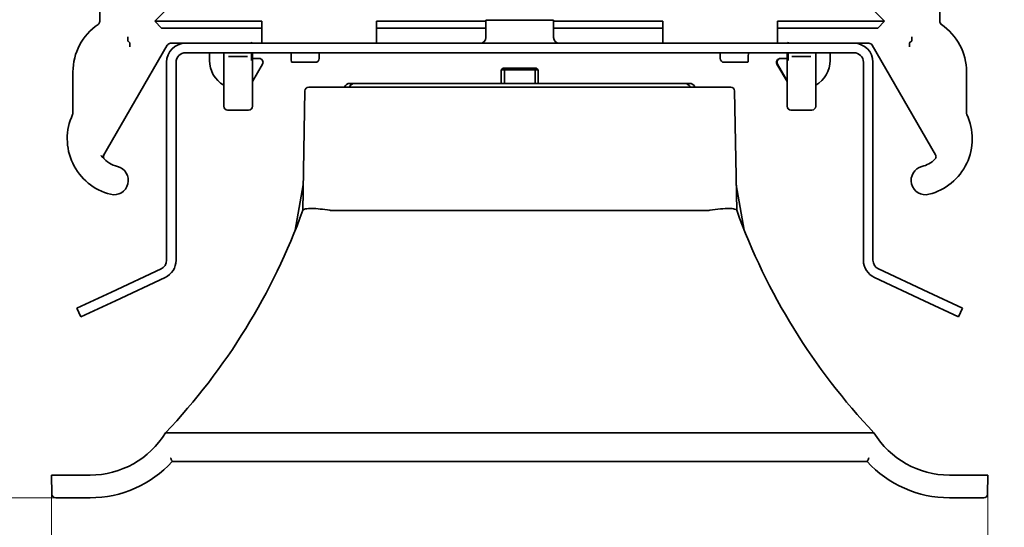
# Model space of a CAD drawing. Units: millimetres. Extents: x 35 to 2070, y 35 to 1450.
# Drawn here: x 1822 to 1874, y 1116 to 1143 of the extents above; entities that cross this region are included whole.
import ezdxf

# ---------------------------------------------------------------- set-up
doc = ezdxf.new("R2010")
doc.units = ezdxf.units.MM
doc.header["$LTSCALE"] = 5
doc.layers.add('Bemaßung (ISO)', color=7, linetype='Continuous', lineweight=9)
doc.layers.add('Sichtbar (ISO)', color=7, linetype='Continuous', lineweight=35)
doc.styles.add('MoltoLuce 2_5 mm', font='TSTARPRO-Regular.ttf')
doc.dimstyles.new('Standard (MoltoLuce)', dxfattribs={"dimscale": 5, "dimtxt": 2.5, "dimasz": 3.5, "dimexe": 1.1, "dimexo": 0, "dimgap": 0.8, "dimtad": 1, "dimrnd": 1e-08, "dimtxsty": 'MoltoLuce 2_5 mm', "dimcen": 0.09, "dimdle": 10, "dimclrd": 256, "dimclre": 256, "dimclrt": 256, "dimadec": 1, "dimazin": 2, "dimtfac": 0.8, "dimtdec": 3, "dimtmove": 0, "dimatfit": 3, "dimfxl": 1, "dimtolj": 1, "dimlwd": -1, "dimlwe": -1, "dimarcsym": 0})

# ---------------------------------------------------------------- blocks, each defined once
blk = doc.blocks.new('*D12')
at = {"layer": 'Bemaßung (ISO)'}
for p, q in [((1824.091, 1119.101), (1824.091, 1048.362)), ((1873.133, 1119.101), (1873.133, 1048.362)), ((1806.591, 1053.862), (1789.091, 1053.862)), ((1824.091, 1053.862), (1841.591, 1053.862)), ((1841.591, 1053.862), (1855.633, 1053.862)), ((1873.133, 1053.862), (1855.633, 1053.862)), ((1890.633, 1053.862), (1908.133, 1053.862))]:
    blk.add_line(p, q, dxfattribs=at)
for points in [[(1806.591, 1056.779), (1806.591, 1050.945), (1824.091, 1053.862)], [(1890.633, 1056.779), (1890.633, 1050.945), (1873.133, 1053.862)]]:
    blk.add_solid(points, dxfattribs=at)
at = {"layer": 'Defpoints', "color": 0}
for p in [(1824.091, 1119.101), (1873.133, 1119.101), (1873.133, 1053.862)]:
    blk.add_point(p, dxfattribs=at)
at = {"layer": 'Bemaßung (ISO)', "insert": (1840.714, 1070.643), "char_height": 12.5, "attachment_point": 1, "style": 'MoltoLuce 2_5 mm'}
blk.add_mtext('\\A1;49', dxfattribs=at)
blk = doc.blocks.new('*D13')
at = {"layer": 'Bemaßung (ISO)'}
for p, q in [((1760.217, 1185.497), (1760.217, 1202.997)), ((1836.862, 1167.997), (1754.717, 1167.997)), ((1760.217, 1167.997), (1760.217, 1150.497)), ((1760.217, 1135.413), (1760.217, 1150.497)), ((1760.217, 1117.913), (1760.217, 1135.413)), ((1824.309, 1117.913), (1754.717, 1117.913)), ((1760.217, 1100.413), (1760.217, 1082.913))]:
    blk.add_line(p, q, dxfattribs=at)
for points in [[(1757.301, 1185.497), (1763.134, 1185.497), (1760.217, 1167.997)], [(1757.301, 1100.413), (1763.134, 1100.413), (1760.217, 1117.913)]]:
    blk.add_solid(points, dxfattribs=at)
at = {"layer": 'Defpoints', "color": 0}
for p in [(1760.217, 1167.997), (1836.862, 1167.997), (1824.309, 1117.913)]:
    blk.add_point(p, dxfattribs=at)
at = {"layer": 'Bemaßung (ISO)', "insert": (1741.386, 1128.054), "char_height": 12.5, "attachment_point": 1, "rotation": 90, "style": 'MoltoLuce 2_5 mm'}
blk.add_mtext('\\A1;50,1', dxfattribs=at)

msp = doc.modelspace()

# ---------------------------------------------------------------- linework, layer by layer
at = {"layer": 'Sichtbar (ISO)'}
for p, q in [((1826.612, 1142.858), (1826.612, 1147.012)), ((1870.612, 1142.853), (1870.612, 1147.012)), ((1829.501, 1142.859), (1832.33, 1145.687)), ((1867.723, 1142.859), (1864.895, 1145.687)), ((1829.855, 1142.505), (1829.501, 1142.859)), ((1829.501, 1142.859), (1835.112, 1142.859)), ((1835.112, 1142.591), (1835.112, 1142.859)), ((1841.112, 1142.591), (1841.112, 1142.859)), ((1841.112, 1142.859), (1846.837, 1142.859)), ((1850.387, 1142.912), (1846.837, 1142.912)), ((1846.837, 1142.012), (1846.837, 1142.912)), ((1850.387, 1142.012), (1850.387, 1142.912)), ((1850.387, 1142.859), (1856.112, 1142.859)), ((1856.112, 1142.859), (1856.112, 1142.591)), ((1862.112, 1142.859), (1867.723, 1142.859)), ((1862.112, 1142.859), (1862.112, 1142.591)), ((1867.37, 1142.505), (1867.723, 1142.859)), ((1829.855, 1142.505), (1835.112, 1142.505)), ((1835.112, 1141.712), (1835.112, 1142.591)), ((1841.112, 1141.712), (1841.112, 1142.591)), ((1846.837, 1142.505), (1841.112, 1142.505)), ((1856.112, 1142.505), (1850.387, 1142.505)), ((1856.112, 1142.591), (1856.112, 1141.712)), ((1862.112, 1142.591), (1862.112, 1141.712)), ((1862.112, 1142.505), (1867.37, 1142.505)), ((1828.081, 1142.037), (1828.081, 1142.041)), ((1828.083, 1141.841), (1828.197, 1141.727)), ((1834.558, 1141.766), (1834.612, 1141.712)), ((1862.666, 1141.766), (1862.612, 1141.712)), ((1869.027, 1141.727), (1869.141, 1141.841)), ((1869.143, 1142.037), (1869.143, 1142.041)), ((1830.154, 1141.612), (1826.766, 1135.744)), ((1828.199, 1141.527), (1828.199, 1141.537)), ((1831.112, 1141.712), (1830.328, 1141.712)), ((1831.112, 1141.712), (1866.112, 1141.712)), ((1831.112, 1141.212), (1866.112, 1141.212)), ((1832.362, 1141.212), (1832.362, 1140.812)), ((1833.112, 1141.212), (1833.112, 1138.412)), ((1834.56, 1141.212), (1834.56, 1141.158)), ((1834.612, 1138.412), (1834.612, 1141.212)), ((1838.112, 1141.212), (1838.112, 1140.912)), ((1859.112, 1141.212), (1859.112, 1140.912)), ((1862.612, 1138.412), (1862.612, 1141.212)), ((1862.665, 1141.212), (1862.665, 1141.158)), ((1864.112, 1141.212), (1864.112, 1138.412)), ((1864.862, 1141.212), (1864.862, 1140.812)), ((1866.112, 1141.712), (1866.902, 1141.712)), ((1867.067, 1141.617), (1870.388, 1135.866)), ((1869.025, 1141.527), (1869.025, 1141.537)), ((1830.112, 1130.349), (1830.112, 1140.712)), ((1830.612, 1130.349), (1830.612, 1140.712)), ((1833.378, 1141.012), (1833.366, 1141.012)), ((1834.347, 1141.012), (1833.378, 1141.012)), ((1834.358, 1141.012), (1834.347, 1141.012)), ((1834.966, 1140.912), (1834.612, 1140.912)), ((1837.908, 1140.712), (1836.66, 1140.712)), ((1837.908, 1140.712), (1837.912, 1140.712)), ((1859.312, 1140.712), (1859.317, 1140.712)), ((1859.317, 1140.712), (1860.564, 1140.712)), ((1862.259, 1140.912), (1862.299, 1140.912)), ((1862.612, 1140.912), (1862.299, 1140.912)), ((1862.878, 1141.012), (1862.866, 1141.012)), ((1863.847, 1141.012), (1862.878, 1141.012)), ((1863.858, 1141.012), (1863.847, 1141.012)), ((1866.612, 1140.712), (1866.612, 1130.349)), ((1867.112, 1140.712), (1867.112, 1130.349)), ((1825.212, 1138.065), (1825.212, 1140.212)), ((1834.612, 1139.7), (1835.139, 1140.612)), ((1847.645, 1140.312), (1847.639, 1139.612)), ((1847.747, 1140.412), (1847.645, 1140.312)), ((1847.811, 1140.312), (1847.645, 1140.312)), ((1847.746, 1140.412), (1847.696, 1140.362)), ((1847.747, 1140.412), (1847.746, 1140.412)), ((1847.867, 1140.412), (1847.747, 1140.412)), ((1847.808, 1139.612), (1847.811, 1140.312)), ((1847.811, 1140.312), (1849.413, 1140.312)), ((1847.867, 1140.412), (1849.357, 1140.412)), ((1849.478, 1140.412), (1849.357, 1140.412)), ((1849.579, 1140.312), (1849.413, 1140.312)), ((1849.413, 1140.312), (1849.416, 1139.612)), ((1849.478, 1140.412), (1849.478, 1140.412)), ((1849.478, 1140.412), (1849.579, 1140.312)), ((1849.478, 1140.412), (1849.529, 1140.362)), ((1849.579, 1140.312), (1849.585, 1139.612)), ((1862.612, 1139.7), (1862.085, 1140.612)), ((1862.612, 1139.739), (1862.118, 1140.619)), ((1872.012, 1138.065), (1872.012, 1140.212)), ((1837.359, 1139.217), (1837.249, 1132.957)), ((1837.559, 1139.413), (1838.859, 1139.413)), ((1858.366, 1139.413), (1838.859, 1139.413)), ((1839.719, 1139.612), (1839.974, 1139.612)), ((1857.25, 1139.612), (1839.974, 1139.612)), ((1857.25, 1139.612), (1857.505, 1139.612)), ((1858.366, 1139.413), (1859.666, 1139.413)), ((1859.975, 1132.957), (1859.866, 1139.217)), ((1834.412, 1138.212), (1833.312, 1138.212)), ((1862.812, 1138.212), (1863.912, 1138.212)), ((1837.273, 1134.29), (1836.855, 1131.922)), ((1860.369, 1131.922), (1859.952, 1134.29)), ((1858.475, 1132.957), (1838.749, 1132.957)), ((1829.823, 1129.896), (1827.229, 1128.686)), ((1867.401, 1129.896), (1869.996, 1128.686)), ((1827.44, 1128.233), (1830.035, 1129.443)), ((1867.19, 1129.443), (1869.784, 1128.233)), ((1825.416, 1127.841), (1827.229, 1128.686)), ((1869.996, 1128.686), (1871.808, 1127.841)), ((1825.416, 1127.841), (1825.627, 1127.388)), ((1827.44, 1128.233), (1825.627, 1127.388)), ((1871.597, 1127.388), (1869.784, 1128.233)), ((1871.597, 1127.388), (1871.808, 1127.841)), ((1867.165, 1121.313), (1830.06, 1121.313)), ((1830.412, 1119.813), (1866.812, 1119.813)), ((1824.091, 1119.101), (1824.291, 1119.101)), ((1824.091, 1119.101), (1824.109, 1118.11)), ((1826.112, 1119.101), (1824.291, 1119.101)), ((1872.933, 1119.101), (1871.112, 1119.101)), ((1872.933, 1119.101), (1873.133, 1119.101)), ((1873.116, 1118.11), (1873.133, 1119.101)), ((1824.309, 1117.913), (1826.112, 1117.913)), ((1871.112, 1117.913), (1872.916, 1117.913))]:
    msp.add_line(p, q, dxfattribs=at)
for centre, radius, start, end in [((1828.212, 1140.212), 3, 124.2288, 180), ((1869.012, 1140.212), 3, 0, 55.8662), ((1846.537, 1142.012), 0.3, 270, 0), ((1850.687, 1142.012), 0.3, 180, 270), ((1831.112, 1140.712), 1, 90, 180), ((1831.112, 1140.712), 0.5, 90, 180), ((1866.112, 1140.712), 1, 0, 90), ((1866.112, 1140.712), 0.5, 0, 90), ((1837.559, 1139.213), 0.2, 90, 179), ((1839.719, 1139.312), 0.3, 90, 160.3261), ((1839.974, 1139.312), 0.3, 90, 160.3261), ((1857.25, 1139.312), 0.3, 19.6739, 90), ((1857.505, 1139.312), 0.3, 19.6739, 90), ((1859.666, 1139.213), 0.2, 1, 90), ((1827.912, 1136.712), 3, 154.9921, 255.851), ((1869.312, 1136.712), 3, 284.149, 25.0079), ((1827.912, 1136.712), 1.5, 220.1986, 255.851), ((1869.312, 1136.712), 1.5, 284.149, 314.0554), ((1827.362, 1134.53), 0.75, 255.851, 75.851), ((1869.862, 1134.53), 0.75, 104.149, 284.149), ((1805.752, 1144.365), 33.5, 316.5196, 340.1034), ((1891.473, 1144.365), 33.5, 199.8966, 223.4804), ((1829.612, 1130.349), 0.5, 295, 0), ((1829.612, 1130.349), 1, 295, 0), ((1867.612, 1130.349), 1, 180, 245), ((1867.612, 1130.349), 0.5, 180, 245), ((1826.112, 1123.729), 4.628, 270, 328.5346), ((1871.112, 1123.729), 4.628, 211.4654, 270), ((1826.112, 1123.729), 5.816, 270, 317.6775), ((1871.112, 1123.729), 5.816, 222.3225, 270), ((1824.309, 1118.113), 0.2, 181, 270), ((1872.916, 1118.113), 0.2, 270, 359)]:
    msp.add_arc(centre, radius, start, end, dxfattribs=at)
for centre, major_axis, ratio, start_param, end_param in [((1828.083, 1142.041), (0, -0.2), 0.008727, 4.735841, 6.274459), ((1828.197, 1141.537), (0, 0.19), 0.008727, 4.712389, 6.274459), ((1834.558, 1141.566), (0, 0.2), 0.008727, 5.529987, 6.274459), ((1862.666, 1141.566), (0, -0.2), 0.008727, 3.150319, 3.894791), ((1869.027, 1141.537), (0, -0.19), 0.008727, 3.150319, 4.712389), ((1869.141, 1142.041), (0, 0.2), 0.008727, 3.150319, 4.688937), ((1830.328, 1141.512), (-0.1, 0.173), 0.999949, 5.759609, 6.806762), ((1836.66, 1148.525), (0, -7.812), 0.008727, 5.923478, 6.283185), ((1860.564, 1148.525), (0, 7.812), 0.008727, 3.141593, 3.5013), ((1866.897, 1141.512), (0.1, 0.173), 0.999949, 5.759609, 6.806762), ((1866.902, 1141.522), (0.095, 0.165), 0.999949, 5.759609, 6.806762), ((1833.862, 1140.812), (-1.061, -1.061), 0.999924, 5.497825, 6.545001), ((1834.966, 1140.712), (0.173, 0.1), 0.999848, 5.236054, 7.330317), ((1837.912, 1140.912), (0.2, 0), 0.999962, 4.712389, 6.283185), ((1859.312, 1140.912), (-0.2, 0), 0.999962, 0, 1.570796), ((1862.259, 1140.712), (-0.173, 0.1), 0.999848, 5.236054, 7.330317), ((1862.292, 1140.716), (-0.141, 0.143), 0.994106, 0.758543, 1.301784), ((1862.297, 1140.708), (-0.306, 0.184), 0.302484, 1.031511, 1.104312), ((1862.126, 1140.812), (0.264, 0.071), 0.267985, 0.785508, 1.023978), ((1863.362, 1140.812), (1.061, -1.061), 0.999924, 6.02137, 7.068545), ((1833.312, 1138.413), (-0.033, -0.198), 0.998592, 4.877622, 6.447962), ((1834.412, 1138.413), (0.033, -0.198), 0.998592, 6.118409, 7.688749), ((1862.812, 1138.413), (-0.033, -0.198), 0.998592, 4.877622, 6.447962), ((1863.912, 1138.413), (0.033, -0.198), 0.998592, 6.118409, 7.688749)]:
    msp.add_ellipse(centre, major_axis=major_axis, ratio=ratio, start_param=start_param, end_param=end_param, dxfattribs=at)
for points, knots in [([(1826.612, 1142.858), (1826.612, 1142.832), (1826.607, 1142.806), (1826.59, 1142.764), (1826.58, 1142.747), (1826.555, 1142.717), (1826.541, 1142.704), (1826.525, 1142.693)], [0, 0, 0, 0, 0.00781272, 0.00781272, 0.01366252, 0.01366252, 0.01951233, 0.01951233, 0.01951233, 0.01951233]), ([(1870.612, 1142.858), (1870.612, 1142.832), (1870.617, 1142.806), (1870.635, 1142.764), (1870.645, 1142.747), (1870.669, 1142.717), (1870.684, 1142.704), (1870.7, 1142.693)], [0, 0, 0, 0, 0.00781272, 0.00781272, 0.01366252, 0.01366252, 0.01951233, 0.01951233, 0.01951233, 0.01951233]), ([(1870.696, 1142.695), (1870.675, 1142.709), (1870.658, 1142.727), (1870.634, 1142.763), (1870.626, 1142.78), (1870.615, 1142.816), (1870.612, 1142.834), (1870.612, 1142.853)], [0, 0, 0, 0, 0.00742209, 0.00742209, 0.01299522, 0.01299522, 0.01856838, 0.01856838, 0.01856838, 0.01856838]), ([(1828.083, 1141.836), (1828.083, 1141.836), (1828.083, 1141.842), (1828.082, 1141.861), (1828.082, 1141.877), (1828.082, 1141.912), (1828.082, 1141.937), (1828.081, 1141.983), (1828.081, 1142.012), (1828.081, 1142.037)], [0.0594874, 0.0594874, 0.0594874, 0.0594874, 0.06671139, 0.06671139, 0.07411842, 0.07411842, 0.08153834, 0.08153834, 0.08896901, 0.08896901, 0.08896901, 0.08896901]), ([(1828.199, 1141.527), (1828.199, 1141.552), (1828.199, 1141.581), (1828.199, 1141.626), (1828.199, 1141.651), (1828.198, 1141.686), (1828.198, 1141.702), (1828.198, 1141.721), (1828.198, 1141.727), (1828.197, 1141.727)], [0.08886338, 0.08886338, 0.08886338, 0.08886338, 0.09626853, 0.09626853, 0.10367332, 0.10367332, 0.11107809, 0.11107809, 0.11830929, 0.11830929, 0.11830929, 0.11830929]), ([(1869.027, 1141.727), (1869.027, 1141.727), (1869.027, 1141.721), (1869.026, 1141.702), (1869.026, 1141.686), (1869.026, 1141.651), (1869.025, 1141.626), (1869.025, 1141.581), (1869.025, 1141.552), (1869.025, 1141.527)], [0.00017383, 0.00017383, 0.00017383, 0.00017383, 0.00740503, 0.00740503, 0.01480979, 0.01480979, 0.02221458, 0.02221458, 0.02961973, 0.02961973, 0.02961973, 0.02961973]), ([(1869.143, 1142.037), (1869.143, 1142.012), (1869.143, 1141.983), (1869.143, 1141.937), (1869.143, 1141.912), (1869.142, 1141.877), (1869.142, 1141.861), (1869.142, 1141.842), (1869.142, 1141.836), (1869.141, 1141.836)], [0.0296599, 0.0296599, 0.0296599, 0.0296599, 0.03709057, 0.03709057, 0.04451049, 0.04451049, 0.05191752, 0.05191752, 0.05914151, 0.05914151, 0.05914151, 0.05914151]), ([(1834.558, 1140.812), (1834.558, 1140.813), (1834.558, 1140.813), (1834.558, 1140.85), (1834.559, 1140.887), (1834.559, 1140.962), (1834.559, 1141.004), (1834.56, 1141.09), (1834.56, 1141.126), (1834.56, 1141.158)], [-0.00019901, -0.00019901, -0.00019901, -0.00019901, 0, 0, 0.01542503, 0.01542503, 0.02850197, 0.02850197, 0.03895448, 0.03895448, 0.03895448, 0.03895448]), ([(1862.247, 1140.909), (1862.246, 1140.909), (1862.244, 1140.909), (1862.239, 1140.908), (1862.235, 1140.907), (1862.226, 1140.904), (1862.22, 1140.902), (1862.199, 1140.894), (1862.179, 1140.882), (1862.147, 1140.855), (1862.13, 1140.836), (1862.105, 1140.793), (1862.097, 1140.769), (1862.093, 1140.739), (1862.092, 1140.731), (1862.092, 1140.723)], [0.18937169, 0.18937169, 0.18937169, 0.18937169, 0.19259483, 0.19259483, 0.19537452, 0.19537452, 0.19815421, 0.19815421, 0.20463864, 0.20463864, 0.21181845, 0.21181845, 0.21899826, 0.21899826, 0.22108198, 0.22108198, 0.22108198, 0.22108198]), ([(1862.665, 1141.158), (1862.665, 1141.126), (1862.665, 1141.09), (1862.665, 1141.004), (1862.665, 1140.962), (1862.666, 1140.887), (1862.666, 1140.85), (1862.666, 1140.813), (1862.666, 1140.813), (1862.666, 1140.812)], [0, 0, 0, 0, 0.00958643, 0.00958643, 0.02157982, 0.02157982, 0.03572675, 0.03572675, 0.03590927, 0.03590927, 0.03590927, 0.03590927]), ([(1825.212, 1138.065), (1825.212, 1138.05), (1825.211, 1138.036), (1825.204, 1138.007), (1825.2, 1137.994), (1825.193, 1137.98)], [0, 0, 0, 0, 0.004368857, 0.004368857, 0.008737713, 0.008737713, 0.008737713, 0.008737713]), ([(1872.031, 1137.98), (1872.025, 1137.994), (1872.02, 1138.007), (1872.014, 1138.036), (1872.012, 1138.05), (1872.012, 1138.065)], [0, 0, 0, 0, 0.004368856, 0.004368856, 0.008737713, 0.008737713, 0.008737713, 0.008737713]), ([(1826.751, 1135.743), (1826.751, 1135.743), (1826.749, 1135.745), (1826.74, 1135.755), (1826.735, 1135.761), (1826.721, 1135.778), (1826.712, 1135.789), (1826.694, 1135.812), (1826.684, 1135.826), (1826.673, 1135.841), (1826.673, 1135.842), (1826.672, 1135.842)], [0, 0, 0, 0, 0.00812473, 0.00812473, 0.01601167, 0.01601167, 0.02370807, 0.02370807, 0.03176973, 0.03176973, 0.03192118, 0.03192118, 0.03192118, 0.03192118]), ([(1826.837, 1135.866), (1826.824, 1135.844), (1826.816, 1135.821), (1826.81, 1135.772), (1826.811, 1135.747), (1826.822, 1135.706), (1826.828, 1135.69), (1826.846, 1135.66), (1826.857, 1135.646), (1826.869, 1135.634)], [0, 0, 0, 0, 0.00742223, 0.00742223, 0.01484411, 0.01484411, 0.02004503, 0.02004503, 0.02524602, 0.02524602, 0.02524602, 0.02524602]), ([(1870.388, 1135.866), (1870.4, 1135.844), (1870.408, 1135.821), (1870.415, 1135.772), (1870.413, 1135.747), (1870.403, 1135.706), (1870.396, 1135.69), (1870.378, 1135.66), (1870.368, 1135.646), (1870.355, 1135.634)], [0, 0, 0, 0, 0.00742223, 0.00742223, 0.01484411, 0.01484411, 0.02004503, 0.02004503, 0.02524602, 0.02524602, 0.02524602, 0.02524602]), ([(1838.663, 1132.964), (1838.492, 1132.993), (1838.324, 1133.016), (1838.008, 1133.049), (1837.863, 1133.058), (1837.595, 1133.062), (1837.48, 1133.055), (1837.313, 1133.022), (1837.264, 1132.997), (1837.252, 1132.964)], [-0.2198735, -0.2198735, -0.2198735, -0.2198735, -0.1679303, -0.1679303, -0.116353, -0.116353, -0.0588241, -0.0588241, 0, 0, 0, 0]), ([(1858.562, 1132.964), (1858.755, 1132.997), (1858.945, 1133.022), (1859.293, 1133.055), (1859.448, 1133.062), (1859.694, 1133.058), (1859.788, 1133.049), (1859.922, 1133.016), (1859.962, 1132.993), (1859.972, 1132.964)], [0, 0, 0, 0, 0.0588241, 0.0588241, 0.116353, 0.116353, 0.1679303, 0.1679303, 0.2198735, 0.2198735, 0.2198735, 0.2198735]), ([(1830.323, 1120.01), (1830.323, 1120.009), (1830.323, 1120.009), (1830.33, 1119.994), (1830.337, 1119.979), (1830.35, 1119.95), (1830.356, 1119.936), (1830.372, 1119.9), (1830.382, 1119.88), (1830.397, 1119.846), (1830.402, 1119.834), (1830.41, 1119.817), (1830.412, 1119.813), (1830.412, 1119.813)], [-0.00015877, -0.00015877, -0.00015877, -0.00015877, 0, 0, 0.00486129, 0.00486129, 0.00968034, 0.00968034, 0.01791867, 0.01791867, 0.02545775, 0.02545775, 0.03255148, 0.03255148, 0.03255148, 0.03255148]), ([(1866.901, 1120.01), (1866.901, 1120.009), (1866.901, 1120.009), (1866.89, 1119.985), (1866.88, 1119.961), (1866.859, 1119.915), (1866.849, 1119.893), (1866.832, 1119.856), (1866.826, 1119.842), (1866.816, 1119.822), (1866.814, 1119.816), (1866.812, 1119.813), (1866.812, 1119.813), (1866.812, 1119.813)], [-0.03272261, -0.03272261, -0.03272261, -0.03272261, -0.03256437, -0.03256437, -0.02483287, -0.02483287, -0.01644174, -0.01644174, -0.00879593, -0.00879593, -0.00157679, -0.00157679, -0.00011405, -0.00011405, -0.00011405, -0.00011405])]:
    msp.add_open_spline(points, degree=3, knots=knots, dxfattribs=at)
for points, degree in [([(1828.197, 1141.727), (1828.142, 1141.782), (1828.083, 1141.836)], 2), ([(1869.027, 1141.727), (1869.082, 1141.782), (1869.141, 1141.836)], 2), ([(1847.811, 1140.312), (1847.839, 1140.364), (1847.867, 1140.412)], 2), ([(1849.413, 1140.312), (1849.385, 1140.364), (1849.357, 1140.412)], 2), ([(1838.663, 1132.964), (1838.691, 1132.959), (1838.72, 1132.957), (1838.749, 1132.957)], 3), ([(1858.475, 1132.957), (1858.504, 1132.957), (1858.533, 1132.959), (1858.562, 1132.964)], 3)]:
    msp.add_open_spline(points, degree=degree, dxfattribs=at)
msp.add_rational_spline([(1826.766, 1135.744), (1826.759, 1135.743), (1826.751, 1135.743)], [1, 0.999999999376, 0.999999999928], degree=2, dxfattribs=at)

# ---------------------------------------------------------------- dimensions: what is measured, and where the dimension line sits
at = {"layer": 'Bemaßung (ISO)'}
for base, p1, p2, angle, override, picture, middle in [((1760.217, 1167.997), (1824.309, 1117.913), (1836.862, 1167.997), 270, {"dimgap": 0.8, "dimdec": 1, "dimtol": 0, "dimlim": 0, "dimtp": 0, "dimtm": 0, "dimtdec": 3, "dimtofl": 0}, '*D13', (1760.217, 1142.955)), ((1873.133, 1053.862), (1824.091, 1119.101), (1873.133, 1119.101), 180, {"dimgap": 0.8, "dimdec": 0, "dimtol": 0, "dimlim": 0, "dimtp": 0, "dimtm": 0, "dimtdec": 3, "dimtofl": 0}, '*D12', (1848.612, 1053.862))]:
    dim = msp.add_linear_dim(base=base, p1=p1, p2=p2, angle=angle, dimstyle='Standard (MoltoLuce)', override=override, dxfattribs=at)
    dim.commit()
    dim.dimension.update_dxf_attribs({"geometry": picture, "text_midpoint": middle, "dimtype": 160})

doc.saveas('drawing.dxf')
